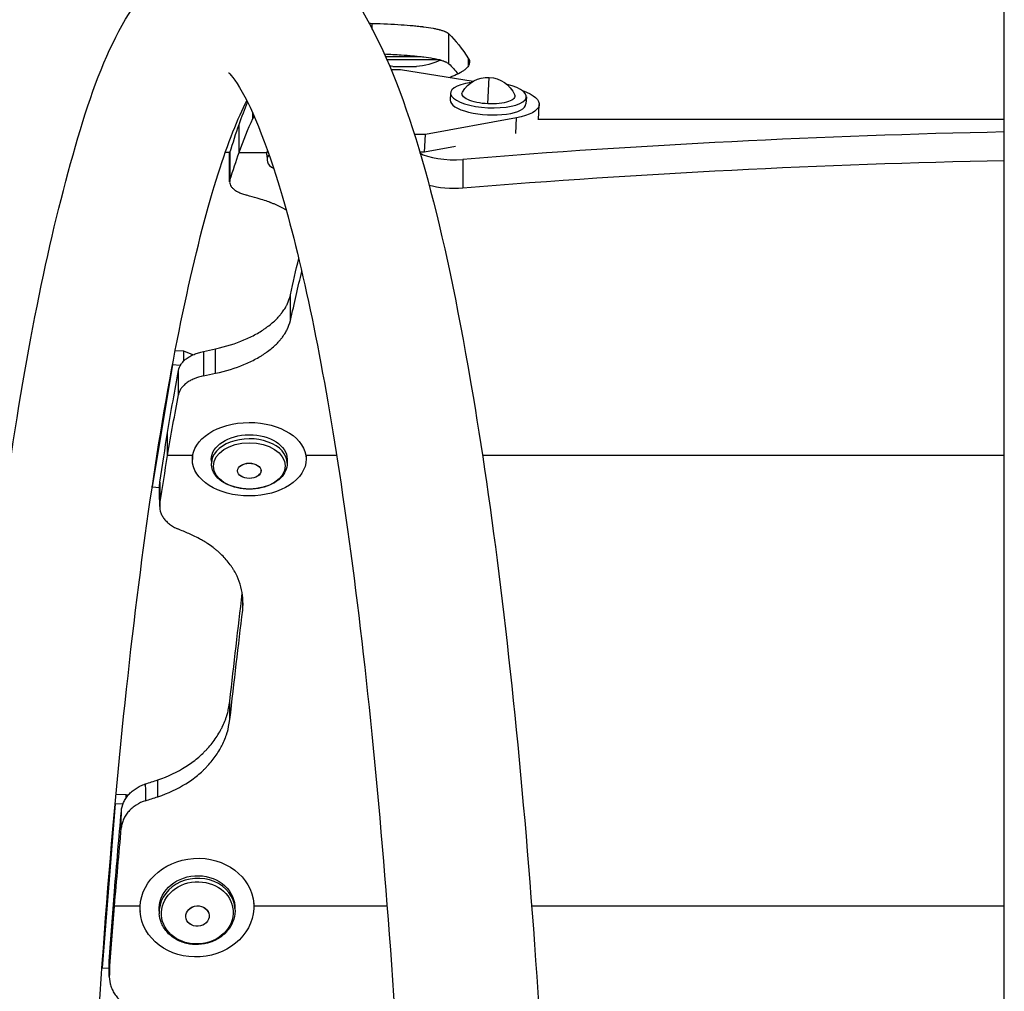
# Model space of a CAD drawing. Units: millimetres. Extents: x -4352 to 4294, y -4167 to 3874.
# Drawn here: x -310 to -51, y -918 to -662 of the extents above; entities that cross this region are included whole.
import ezdxf

# ---------------------------------------------------------------- set-up
doc = ezdxf.new("R2010")
doc.units = ezdxf.units.MM
doc.header["$LTSCALE"] = 20
doc.layers.add('2d', color=230, linetype='Continuous')

msp = doc.modelspace()

# ---------------------------------------------------------------- linework, layer by layer
at = {"layer": '2d'}
for p, q in [((-50.8, -1079.59), (-50.8, -31)), ((-194.5, -669), (-194.5, -669)), ((-213.95, -671.92), (-204.63, -671.92)), ((-193.91, -669.77), (-193.91, -669.77)), ((-199.51, -672.81), (-213.56, -672.81)), ((-212.02, -674.5), (-205.8, -674.5)), ((-212.01, -674.5), (-205.81, -674.5)), ((-212.49, -675.34), (-209.97, -675.34)), ((-209.97, -675.34), (-190.8, -678.43)), ((-186.92, -684.38), (-186.57, -677.42)), ((-196.79, -681.51), (-196.88, -683.39)), ((-176.81, -682.52), (-176.91, -684.4)), ((-173.61, -688.58), (-173.41, -684.58)), ((-179.37, -688.03), (-203.43, -692.44)), ((-179.58, -692.16), (-179.37, -688.03)), ((-50.8, -688.52), (-173.61, -688.52)), ((-203.43, -692.44), (-206.37, -692.44)), ((-203.67, -697.14), (-203.43, -692.44)), ((-195.49, -695.64), (-203.67, -697.14)), ((-256.16, -697.14), (-254.95, -697.14)), ((-252.53, -697.22), (-245.17, -697.22)), ((-245.24, -697.81), (-245.17, -699.22)), ((-203.67, -697.14), (-204.94, -697.14)), ((-193.54, -699.02), (-193.54, -706.58)), ((-267.12, -749.61), (-269.38, -749.46)), ((-264.76, -750.58), (-267.12, -749.61)), ((-267.11, -752.15), (-267.12, -749.61)), ((-270.09, -753.23), (-275.42, -785.37)), ((-270.09, -753.23), (-270.09, -753.17)), ((-268.05, -753.36), (-270.09, -753.23)), ((-255.18, -754.5), (-255.18, -754.5)), ((-264.86, -777.09), (-271.39, -777.09)), ((-264.86, -777.13), (-264.86, -778.14)), ((-259.86, -778.13), (-259.85, -779.2)), ((-239.86, -778.05), (-239.85, -779.13)), ((-226.82, -777.09), (-234.86, -777.09)), ((-234.86, -777.09), (-234.86, -778.03)), ((-50.8, -777.09), (-188.37, -777.09)), ((-275.42, -785.37), (-275.42, -785.17)), ((-275.42, -785.37), (-273.49, -785.5)), ((-282.35, -866.56), (-284.98, -866.45)), ((-281.88, -866.79), (-282.35, -866.56)), ((-282.3, -867.35), (-282.35, -866.56)), ((-285.18, -868.92), (-288.65, -912.22)), ((-285.18, -868.92), (-285.19, -868.72)), ((-283.16, -869.01), (-285.18, -868.92)), ((-280.52, -869.87), (-280.52, -869.87)), ((-248.7, -895.25), (-248.7, -895.29)), ((-278.69, -895.96), (-285.4, -895.96)), ((-278.67, -896.78), (-278.63, -897.32)), ((-273.62, -897.23), (-273.58, -897.93)), ((-253.67, -895.88), (-253.62, -896.58)), ((-213.52, -895.96), (-248.67, -895.96)), ((-50.8, -895.96), (-175.41, -895.96)), ((-288.65, -912.22), (-288.67, -912.02)), ((-288.65, -912.22), (-286.77, -912.31)), ((-286.74, -912.31), (-286.74, -912.31))]:
    msp.add_line(p, q, dxfattribs=at)
at = {"layer": '2d', "extrusion": (0, 0, -1)}
for centre, radius, start, end in [((211.41, -659.45), 15.06, 272.3186, 275.5427), ((212.01, -674.2), 0.3, 270, 272.3186), ((205.81, -674.2), 0.3, 267.6814, 270), ((206.41, -659.45), 15.06, 242.5603, 267.6814), ((186.96, -685.18), 7.77, 30.34, 155.4596)]:
    msp.add_arc(centre, radius, start, end, dxfattribs=at)
at = {"layer": '2d'}
for centre, major_axis, ratio, start_param, end_param in [((-186.8, -682.01), (-9.99, 0.51), 0.338692, -1.076378, 4.217971), ((-186.89, -683.89), (-9.99, 0.51), 0.338692, 0, 3.141593), ((0, -951.92), (800, 0), 0.325811, 1.634339, 1.81514), ((-230.19, -698.46), (14.98, 0.76), 0.338692, 2.855015, 3.617645), ((-195.95, -695.86), (10, 0), 0.325811, 3.606645, 4.956733), ((0, -959.49), (800, 0), 0.325811, 1.634339, 1.81514), ((-249.85, -779.16), (10, 0.04), 0.64624, 0, 3.141593), ((-263.6, -897.26), (9.98, 0.68), 0.866464, 0, 3.141593)]:
    msp.add_ellipse(centre, major_axis=major_axis, ratio=ratio, start_param=start_param, end_param=end_param, dxfattribs=at)
at = {"layer": '2d', "extrusion": (0, 0, -1)}
for centre, major_axis, ratio, start_param, end_param in [((-186.8, -682.01), (-6.99, 0.35), 0.338692, 4.712389, 6.457268), ((-186.8, -682.01), (-6.99, 0.35), 0.338692, 2.96751, 4.712389), ((-186.89, -683.89), (-13.48, 0.68), 0.338692, 2.287367, 4.103159), ((-230.26, -697.05), (14.98, 0.76), 0.338692, 3.141593, 3.346635), ((-195.95, -703.42), (-10, 0), 0.325811, 4.468045, 5.425349), ((-249.86, -778.09), (10, 0.04), 0.64624, 3.141593, 6.283185), ((-249.85, -779.84), (9.46, 0.03), 0.64624, 3.141593, 9.424778), ((-263.65, -896.56), (9.98, 0.68), 0.866464, 3.141593, 6.283185), ((-263.57, -897.7), (9.44, 0.64), 0.866464, 3.141593, 9.424778)]:
    msp.add_ellipse(centre, major_axis=major_axis, ratio=ratio, start_param=start_param, end_param=end_param, dxfattribs=at)
at = {"layer": '2d'}
for centre, major_axis, ratio in [((-249.86, -778.08), (15, 0.06), 0.64624), ((-249.85, -781.13), (3.11, 0.01), 0.64624), ((-249.85, -781.13), (3.08, 0.01), 0.64624), ((-263.66, -896.31), (14.97, 1.01), 0.866464), ((-263.51, -898.54), (3.08, 0.21), 0.866464), ((-263.51, -898.54), (3.1, 0.21), 0.866464)]:
    msp.add_ellipse(centre, major_axis=major_axis, ratio=ratio, dxfattribs=at)
for points, knots in [([(-250.64, -1597.5), (-258.02, -1597.46), (-264.72, -1594.3), (-278.01, -1583.66), (-282.73, -1575), (-296.77, -1542.79), (-304.29, -1511.6), (-316.34, -1437.49), (-320.97, -1397.8), (-328.12, -1310.79), (-330.67, -1263.66), (-333.56, -1166.26), (-333.9, -1116.03), (-332.35, -1017.35), (-330.46, -968.92), (-324.63, -878.55), (-320.68, -836.66), (-311.03, -763.22), (-305.33, -731.86), (-291.99, -681.08), (-285.9, -662.82), (-268.19, -644.81), (-261.24, -640.22), (-245.19, -639.03), (-237.96, -641.78), (-224.68, -651.43), (-220.05, -659.12), (-205.51, -689.27), (-197.76, -720.28), (-185.32, -794.53), (-180.6, -833.81), (-173.27, -920.19), (-170.62, -967.08), (-168.19, -1043.96), (-167.66, -1072.76), (-167.52, -1101.65)], [1.57151, 1.57151, 1.57151, 1.57151, 1.681868, 1.681868, 1.879735, 1.879735, 2.278737, 2.278737, 2.608356, 2.608356, 2.931828, 2.931828, 3.253832, 3.253832, 3.575692, 3.575692, 3.898491, 3.898491, 4.225053, 4.225053, 4.571688, 4.571688, 4.70199, 4.70199, 4.813145, 4.813145, 4.993449, 4.993449, 5.405491, 5.405491, 5.735688, 5.735688, 6.059281, 6.059281, 6.246757, 6.246757, 6.246757, 6.246757]), ([(-217.42, -663.15), (-214.64, -663.23), (-212.11, -663.35), (-208.72, -663.58), (-207.65, -663.66), (-206.15, -663.8), (-205.42, -663.87), (-204.61, -663.97), (-204.22, -664.01), (-204.05, -664.03), (-203.94, -664.05), (-203.89, -664.06), (-202.94, -664.18), (-202.14, -664.3), (-201.05, -664.51), (-200.53, -664.61), (-199.99, -664.74), (-199.73, -664.81), (-199.6, -664.84), (-199.55, -664.85), (-199.51, -664.86), (-199.5, -664.87), (-199.19, -664.96), (-198.79, -665.08), (-198.4, -665.22), (-198.23, -665.29), (-198.15, -665.33), (-198.11, -665.35), (-198.09, -665.36), (-198.08, -665.36), (-198.07, -665.36), (-198.07, -665.36), (-198.07, -665.37), (-197.81, -665.49), (-197.53, -665.66), (-197.22, -665.91)], [0, 0, 0, 0, 0.25, 0.25, 0.375, 0.375, 0.4375, 0.46875, 0.484375, 0.492187, 0.492187, 0.5, 0.5, 0.625, 0.625, 0.6875, 0.71875, 0.734375, 0.742187, 0.746094, 0.746094, 0.75, 0.75, 0.8125, 0.84375, 0.859375, 0.867187, 0.871094, 0.873047, 0.874023, 0.874512, 0.874512, 0.875, 0.875, 1, 1, 1, 1]), ([(-214.26, -671.23), (-212.69, -671.3), (-211.22, -671.37), (-208.72, -671.54), (-207.65, -671.62), (-206.15, -671.76), (-205.66, -671.81), (-204.96, -671.88), (-204.73, -671.91), (-204.27, -671.96), (-204.06, -671.99), (-202.94, -672.13), (-202.14, -672.25), (-201.05, -672.45), (-200.71, -672.52), (-200.22, -672.63), (-200.07, -672.67), (-199.84, -672.72), (-199.77, -672.74), (-199.62, -672.78), (-199.55, -672.8), (-199.19, -672.89), (-198.92, -672.98), (-198.57, -673.1), (-198.46, -673.14), (-198.31, -673.2), (-198.26, -673.22), (-198.18, -673.25), (-198.16, -673.26), (-198.12, -673.27), (-198.11, -673.28), (-198.1, -673.29), (-198.09, -673.29), (-198.08, -673.29), (-198.07, -673.3), (-197.81, -673.42), (-197.53, -673.59), (-197.22, -673.83)], [0.0981989, 0.0981989, 0.0981989, 0.0981989, 0.25, 0.25, 0.375, 0.375, 0.4375, 0.4375, 0.46875, 0.46875, 0.5, 0.5, 0.625, 0.625, 0.6875, 0.6875, 0.71875, 0.71875, 0.734375, 0.734375, 0.75, 0.75, 0.8125, 0.8125, 0.84375, 0.84375, 0.859375, 0.859375, 0.8671875, 0.8671875, 0.8710938, 0.8710938, 0.8730469, 0.8730469, 0.875, 0.875, 1, 1, 1, 1]), ([(-192.02, -672.48), (-191.67, -673.11), (-191.69, -673.73), (-192.26, -674.67), (-192.54, -674.98), (-193.09, -675.44), (-193.41, -675.67), (-193.83, -675.94), (-194.06, -676.07), (-194.16, -676.13), (-194.22, -676.17), (-194.26, -676.19), (-194.86, -676.52), (-195.5, -676.82), (-196.48, -677.22), (-196.75, -677.33), (-197.02, -677.43)], [0, 0, 0, 0, 0.25, 0.25, 0.375, 0.375, 0.4375, 0.46875, 0.484375, 0.4921875, 0.4921875, 0.5, 0.5, 0.625, 0.625, 0.6681759, 0.6681759, 0.6681759, 0.6681759]), ([(-255.29, -676.16), (-255.29, -676.16), (-253.61, -677.85), (-248.21, -687.44), (-243.78, -698.84), (-234.33, -733.63), (-229.26, -759.56), (-220.1, -823.16), (-216.07, -861.48), (-209.8, -945.91), (-207.58, -992.13), (-205.26, -1087.45), (-205.16, -1136.56), (-207.11, -1232.51), (-209.16, -1279.34), (-215.17, -1365.78), (-219.12, -1405.41), (-228.43, -1473.02), (-233.79, -1501.18), (-244.7, -1541.75), (-250.87, -1555.2), (-254.78, -1560.39), (-255.29, -1560.84), (-255.29, -1560.84)], [4.826521, 4.826521, 4.826521, 4.826521, 4.954795, 4.954795, 5.186199, 5.186199, 5.480646, 5.480646, 5.793144, 5.793144, 6.110011, 6.110011, 6.428072, 6.428072, 6.746175, 6.746175, 7.063216, 7.063216, 7.376266, 7.376266, 7.6712, 7.6712, 7.739849, 7.739849, 7.739849, 7.739849]), ([(-250.5, -1553.5), (-250.76, -1552.99), (-251.02, -1552.46), (-255.42, -1543.24), (-260.17, -1528.9), (-269.87, -1487.73), (-274.83, -1458.82), (-283.52, -1389.96), (-287.2, -1349.56), (-292.69, -1261.95), (-294.47, -1214.69), (-295.88, -1118.36), (-295.52, -1069.31), (-292.67, -974.56), (-290.19, -928.87), (-283.39, -845.7), (-279.08, -808.19), (-269.23, -745.69), (-263.66, -720.44), (-255.44, -694.61), (-252.82, -688.07), (-250.5, -683.5)], [1.838641, 1.838641, 1.838641, 1.838641, 1.8548, 1.8548, 2.104228, 2.104228, 2.405009, 2.405009, 2.718974, 2.718974, 3.036243, 3.036243, 3.35439, 3.35439, 3.67238, 3.67238, 3.988946, 3.988946, 4.300153, 4.300153, 4.444544, 4.444544, 4.444544, 4.444544]), ([(-248.53, -687.69), (-248.58, -687.73), (-248.62, -687.78), (-248.79, -687.96), (-248.89, -688.1), (-248.95, -688.25)], [0.009249202, 0.009249202, 0.009249202, 0.009249202, 0.009710711, 0.009710711, 0.011097955, 0.011097955, 0.011097955, 0.011097955]), ([(-254.97, -697.22), (-254.97, -697.82), (-254.97, -698.42), (-254.96, -699.02), (-254.96, -699.63), (-254.96, -700.23), (-254.96, -700.83), (-254.95, -702.04), (-254.95, -703.24), (-254.95, -704.45)], [0, 0, 0, 0, 0.002000451, 0.002000451, 0.002000451, 0.004000903, 0.004000903, 0.004000903, 0.008001805, 0.008001805, 0.008001805, 0.008001805]), ([(-254.95, -704.45), (-255.07, -704.83), (-255.06, -705.21), (-254.85, -705.79), (-254.74, -705.98), (-254.48, -706.35), (-254.31, -706.54), (-254.02, -706.8), (-253.91, -706.89), (-253.69, -707.06), (-253.57, -707.15), (-253.19, -707.4), (-252.63, -707.71), (-251.97, -707.99), (-251.26, -708.26), (-250.88, -708.38), (-250.49, -708.49)], [0, 0, 0, 0, 0.00279369, 0.00279369, 0.00419053, 0.00419053, 0.00558737, 0.00558737, 0.00628579, 0.00628579, 0.00698421, 0.00698421, 0.00838106, 0.0097779, 0.0097779, 0.01117474, 0.01117474, 0.01117474, 0.01117474]), ([(-240.11, -712.39), (-240.14, -712.37), (-240.18, -712.35), (-240.42, -712.21), (-240.63, -712.09), (-240.96, -711.91), (-241.07, -711.85), (-241.29, -711.73), (-241.4, -711.68), (-241.99, -711.37), (-242.48, -711.15), (-243.21, -710.83), (-243.45, -710.72), (-243.83, -710.57), (-243.95, -710.52), (-244.14, -710.45), (-244.2, -710.42), (-244.29, -710.39), (-244.33, -710.38), (-244.37, -710.36), (-244.39, -710.35), (-244.42, -710.34), (-244.44, -710.33), (-245.17, -710.06), (-246.28, -709.7), (-247.77, -709.25)], [0.6822218, 0.6822218, 0.6822218, 0.6822218, 0.6875, 0.6875, 0.71875, 0.71875, 0.734375, 0.734375, 0.75, 0.75, 0.8125, 0.8125, 0.84375, 0.84375, 0.859375, 0.859375, 0.8671875, 0.8671875, 0.8710938, 0.8710938, 0.8730469, 0.8730469, 0.875, 0.875, 1, 1, 1, 1]), ([(-258.74, -748.98), (-255.98, -748.35), (-253.48, -747.57), (-250.13, -746.16), (-249.07, -745.65), (-247.59, -744.83), (-246.88, -744.41), (-246.09, -743.89), (-245.71, -743.62), (-245.54, -743.51), (-245.43, -743.43), (-245.38, -743.39), (-244.46, -742.72), (-243.67, -742.06), (-242.61, -741.04), (-242.12, -740.52), (-241.59, -739.9), (-241.34, -739.58), (-241.22, -739.42), (-241.17, -739.35), (-241.13, -739.31), (-241.12, -739.28), (-240.82, -738.88), (-240.44, -738.32), (-240.08, -737.68), (-239.91, -737.36), (-239.83, -737.2), (-239.8, -737.12), (-239.78, -737.08), (-239.77, -737.06), (-239.76, -737.05), (-239.76, -737.05), (-239.76, -737.05), (-239.52, -736.53), (-239.26, -735.77), (-238.98, -734.77)], [0, 0, 0, 0, 0.25, 0.25, 0.375, 0.375, 0.4375, 0.46875, 0.484375, 0.492187, 0.492187, 0.5, 0.5, 0.625, 0.625, 0.6875, 0.71875, 0.734375, 0.742187, 0.746094, 0.746094, 0.75, 0.75, 0.8125, 0.84375, 0.859375, 0.867187, 0.871094, 0.873047, 0.874023, 0.874512, 0.874512, 0.875, 0.875, 1, 1, 1, 1]), ([(-258.74, -755.43), (-255.98, -754.81), (-253.48, -754.04), (-250.13, -752.65), (-249.07, -752.15), (-247.59, -751.35), (-247.12, -751.07), (-246.43, -750.64), (-246.2, -750.5), (-245.76, -750.2), (-245.55, -750.05), (-244.46, -749.27), (-243.67, -748.63), (-242.61, -747.62), (-242.28, -747.28), (-241.82, -746.76), (-241.67, -746.58), (-241.45, -746.32), (-241.38, -746.23), (-241.24, -746.05), (-241.17, -745.96), (-240.82, -745.5), (-240.57, -745.13), (-240.23, -744.58), (-240.13, -744.4), (-239.98, -744.13), (-239.94, -744.04), (-239.87, -743.91), (-239.85, -743.87), (-239.81, -743.8), (-239.8, -743.78), (-239.79, -743.74), (-239.78, -743.73), (-239.77, -743.71), (-239.76, -743.7), (-239.52, -743.18), (-239.26, -742.43), (-238.98, -741.46)], [0, 0, 0, 0, 0.25, 0.25, 0.375, 0.375, 0.4375, 0.4375, 0.46875, 0.46875, 0.5, 0.5, 0.625, 0.625, 0.6875, 0.6875, 0.71875, 0.71875, 0.734375, 0.734375, 0.75, 0.75, 0.8125, 0.8125, 0.84375, 0.84375, 0.859375, 0.859375, 0.867188, 0.867188, 0.871094, 0.871094, 0.873047, 0.873047, 0.875, 0.875, 1, 1, 1, 1]), ([(-268.52, -754.65), (-268.42, -754.08), (-268.19, -753.54), (-267.66, -752.76), (-267.45, -752.51), (-266.98, -752.02), (-266.72, -751.79), (-266.15, -751.36), (-265.83, -751.15), (-265.16, -750.76), (-264.8, -750.59), (-264.05, -750.26), (-263.65, -750.12), (-262.82, -749.86), (-262.39, -749.75), (-261.95, -749.65)], [0, 0, 0, 0, 0.00277911, 0.00277911, 0.00416867, 0.00416867, 0.00555823, 0.00555823, 0.00694779, 0.00694779, 0.00833734, 0.00833734, 0.0097269, 0.0097269, 0.01111646, 0.01111646, 0.01111646, 0.01111646]), ([(-261.95, -749.65), (-261.94, -750.73), (-261.94, -751.8), (-261.93, -752.87), (-261.93, -752.88), (-261.93, -752.89), (-261.93, -752.9), (-261.93, -753.96), (-261.92, -755.02), (-261.92, -756.09)], [0, 0, 0, 0, 0.004000039, 0.004000039, 0.004000039, 0.0040329, 0.0040329, 0.0040329, 0.008000078, 0.008000078, 0.008000078, 0.008000078]), ([(-268.54, -761.08), (-268.54, -760.55), (-268.54, -760.01), (-268.54, -759.47), (-268.53, -758.94), (-268.53, -758.4), (-268.53, -757.87), (-268.53, -756.79), (-268.53, -755.72), (-268.52, -754.65)], [0, 0, 0, 0, 0.002000489, 0.002000489, 0.002000489, 0.004000978, 0.004000978, 0.004000978, 0.008001, 0.008001, 0.008001, 0.008001]), ([(-261.92, -756.09), (-262.81, -756.27), (-263.63, -756.53), (-264.77, -757.01), (-265.14, -757.19), (-265.82, -757.57), (-266.13, -757.78), (-266.71, -758.21), (-266.98, -758.45), (-267.46, -758.93), (-267.66, -759.18), (-268.02, -759.7), (-268.17, -759.97), (-268.4, -760.52), (-268.49, -760.8), (-268.54, -761.08)], [0, 0, 0, 0, 0.00278754, 0.00278754, 0.0041813, 0.0041813, 0.00557507, 0.00557507, 0.00696884, 0.00696884, 0.00836261, 0.00836261, 0.00975637, 0.00975637, 0.01115014, 0.01115014, 0.01115014, 0.01115014]), ([(-239.85, -779.13), (-239.85, -779.82), (-240, -780.51), (-240.6, -781.85), (-241.05, -782.48), (-242.23, -783.65), (-242.98, -784.18), (-244.69, -785.05), (-245.66, -785.4), (-247.7, -785.86), (-248.77, -785.98), (-250.91, -785.98), (-251.98, -785.87), (-254.02, -785.42), (-254.99, -785.08), (-256.73, -784.21), (-257.5, -783.67), (-258.74, -782.43), (-259.21, -781.73), (-259.73, -780.41), (-259.85, -779.81), (-259.85, -779.2)], [6.283185, 6.283185, 6.283185, 6.283185, 6.565974, 6.565974, 6.864531, 6.864531, 7.188438, 7.188438, 7.521912, 7.521912, 7.855361, 7.855361, 8.188156, 8.188156, 8.521611, 8.521611, 8.855069, 8.855069, 9.178267, 9.178267, 9.424778, 9.424778, 9.424778, 9.424778]), ([(-273.43, -784.12), (-273.43, -785.07), (-273.43, -786.03), (-273.43, -786.98), (-273.42, -787.84), (-273.42, -788.7), (-273.42, -789.56), (-273.42, -789.65), (-273.42, -789.75), (-273.42, -789.85)], [0, 0, 0, 0, 0.004001026, 0.004001026, 0.004001026, 0.007594747, 0.007594747, 0.007594747, 0.008002052, 0.008002052, 0.008002052, 0.008002052]), ([(-273.42, -789.85), (-273.52, -790.49), (-273.48, -791.13), (-273.23, -792.09), (-273.11, -792.4), (-272.82, -793.02), (-272.64, -793.32), (-272.33, -793.75), (-272.22, -793.9), (-271.98, -794.18), (-271.85, -794.32), (-271.45, -794.72), (-271.16, -794.98), (-270.53, -795.45), (-270.19, -795.68), (-269.46, -796.1), (-269.07, -796.29), (-268.67, -796.46)], [0, 0, 0, 0, 0.0028083, 0.0028083, 0.00421245, 0.00421245, 0.0056166, 0.0056166, 0.00631867, 0.00631867, 0.00702074, 0.00702074, 0.00842489, 0.00842489, 0.00982904, 0.00982904, 0.01123319, 0.01123319, 0.01123319, 0.01123319]), ([(-251.59, -817.91), (-251.39, -815.74), (-251.54, -813.69), (-252.31, -810.77), (-252.65, -809.82), (-253.3, -808.44), (-253.54, -807.99), (-253.93, -807.32), (-254.07, -807.09), (-254.35, -806.65), (-254.49, -806.44), (-255.28, -805.33), (-255.98, -804.48), (-257.16, -803.27), (-257.57, -802.88), (-258.22, -802.31), (-258.44, -802.12), (-258.78, -801.84), (-258.9, -801.75), (-259.13, -801.56), (-259.24, -801.48), (-259.85, -801), (-260.35, -800.65), (-261.11, -800.15), (-261.36, -799.98), (-261.74, -799.75), (-261.87, -799.67), (-262.06, -799.56), (-262.13, -799.52), (-262.22, -799.46), (-262.26, -799.44), (-262.3, -799.42), (-262.32, -799.41), (-262.35, -799.39), (-262.37, -799.38), (-263.13, -798.95), (-264.26, -798.38), (-265.78, -797.69)], [0, 0, 0, 0, 0.25, 0.25, 0.375, 0.375, 0.4375, 0.4375, 0.46875, 0.46875, 0.5, 0.5, 0.625, 0.625, 0.6875, 0.6875, 0.71875, 0.71875, 0.734375, 0.734375, 0.75, 0.75, 0.8125, 0.8125, 0.84375, 0.84375, 0.859375, 0.859375, 0.867188, 0.867188, 0.871094, 0.871094, 0.873047, 0.873047, 0.875, 0.875, 1, 1, 1, 1]), ([(-273.96, -862.63), (-271.23, -861.68), (-268.77, -860.52), (-265.49, -858.44), (-264.47, -857.7), (-263.03, -856.5), (-262.34, -855.88), (-261.58, -855.12), (-261.21, -854.74), (-261.05, -854.57), (-260.95, -854.46), (-260.9, -854.4), (-260.01, -853.42), (-259.26, -852.47), (-258.25, -850.98), (-257.78, -850.22), (-257.29, -849.31), (-257.06, -848.85), (-256.95, -848.62), (-256.9, -848.52), (-256.87, -848.46), (-256.85, -848.43), (-256.58, -847.84), (-256.23, -847.02), (-255.9, -846.09), (-255.75, -845.63), (-255.68, -845.4), (-255.65, -845.28), (-255.63, -845.22), (-255.63, -845.2), (-255.62, -845.18), (-255.62, -845.17), (-255.62, -845.17), (-255.41, -844.42), (-255.19, -843.31), (-254.97, -841.86)], [0, 0, 0, 0, 0.25, 0.25, 0.375, 0.375, 0.4375, 0.46875, 0.484375, 0.492188, 0.492188, 0.5, 0.5, 0.625, 0.625, 0.6875, 0.71875, 0.734375, 0.742188, 0.746094, 0.746094, 0.75, 0.75, 0.8125, 0.84375, 0.859375, 0.867188, 0.871094, 0.873047, 0.874023, 0.874512, 0.874512, 0.875, 0.875, 1, 1, 1, 1]), ([(-273.96, -867.08), (-271.23, -866.15), (-268.77, -865.01), (-265.49, -862.97), (-264.47, -862.24), (-263.03, -861.06), (-262.57, -860.66), (-261.9, -860.03), (-261.69, -859.82), (-261.26, -859.39), (-261.05, -859.17), (-260.01, -858.04), (-259.26, -857.1), (-258.25, -855.64), (-257.94, -855.14), (-257.5, -854.39), (-257.36, -854.13), (-257.16, -853.75), (-257.09, -853.62), (-256.96, -853.36), (-256.9, -853.23), (-256.58, -852.56), (-256.35, -852.02), (-256.04, -851.23), (-255.95, -850.97), (-255.82, -850.58), (-255.77, -850.45), (-255.71, -850.25), (-255.69, -850.19), (-255.66, -850.09), (-255.66, -850.06), (-255.64, -850.01), (-255.64, -850), (-255.63, -849.96), (-255.62, -849.94), (-255.41, -849.19), (-255.19, -848.11), (-254.97, -846.68)], [0, 0, 0, 0, 0.25, 0.25, 0.375, 0.375, 0.4375, 0.4375, 0.46875, 0.46875, 0.5, 0.5, 0.625, 0.625, 0.6875, 0.6875, 0.71875, 0.71875, 0.734375, 0.734375, 0.75, 0.75, 0.8125, 0.8125, 0.84375, 0.84375, 0.859375, 0.859375, 0.867188, 0.867188, 0.871094, 0.871094, 0.873047, 0.873047, 0.875, 0.875, 1, 1, 1, 1]), ([(-283.58, -870.89), (-283.51, -870.1), (-283.31, -869.33), (-282.83, -868.22), (-282.63, -867.86), (-282.19, -867.17), (-281.94, -866.84), (-281.52, -866.37), (-281.38, -866.22), (-281.08, -865.92), (-280.92, -865.78), (-280.42, -865.36), (-280.07, -865.1), (-279.34, -864.62), (-278.95, -864.41), (-278.13, -864.02), (-277.7, -863.85), (-277.26, -863.71)], [0, 0, 0, 0, 0.00279118, 0.00279118, 0.00418677, 0.00418677, 0.00558236, 0.00558236, 0.00628015, 0.00628015, 0.00697795, 0.00697795, 0.00837354, 0.00837354, 0.00976913, 0.00976913, 0.01116472, 0.01116472, 0.01116472, 0.01116472]), ([(-277.26, -863.71), (-277.26, -864.45), (-277.25, -865.18), (-277.24, -865.92), (-277.24, -865.93), (-277.24, -865.93), (-277.24, -865.94), (-277.24, -866.31), (-277.23, -866.68), (-277.23, -867.05), (-277.23, -867.41), (-277.22, -867.77), (-277.22, -868.13)], [0, 0, 0, 0, 0.004000072, 0.004000072, 0.004000072, 0.004037214, 0.004037214, 0.004037214, 0.006052566, 0.006052566, 0.006052566, 0.008000145, 0.008000145, 0.008000145, 0.008000145]), ([(-277.22, -868.13), (-278.1, -868.41), (-278.92, -868.79), (-280.04, -869.5), (-280.4, -869.77), (-281.06, -870.32), (-281.36, -870.62), (-281.78, -871.09), (-281.92, -871.25), (-282.17, -871.59), (-282.29, -871.76), (-282.63, -872.28), (-283.02, -872.99), (-283.28, -873.75), (-283.49, -874.52), (-283.56, -874.92), (-283.59, -875.32)], [0, 0, 0, 0, 0.00280293, 0.00280293, 0.00420439, 0.00420439, 0.00560585, 0.00560585, 0.00630659, 0.00630659, 0.00700732, 0.00700732, 0.00840878, 0.00981024, 0.00981024, 0.01121171, 0.01121171, 0.01121171, 0.01121171]), ([(-283.59, -875.32), (-283.59, -874.94), (-283.59, -874.57), (-283.59, -874.2), (-283.59, -873.83), (-283.59, -873.45), (-283.59, -873.08), (-283.58, -872.35), (-283.58, -871.62), (-283.58, -870.89)], [0, 0, 0, 0, 0.002020533, 0.002020533, 0.002020533, 0.004041067, 0.004041067, 0.004041067, 0.008001333, 0.008001333, 0.008001333, 0.008001333]), ([(-253.62, -896.58), (-253.56, -897.51), (-253.66, -898.44), (-254.19, -900.24), (-254.62, -901.11), (-255.76, -902.69), (-256.48, -903.4), (-258.13, -904.61), (-259.07, -905.1), (-261.08, -905.79), (-262.14, -906), (-264.29, -906.1), (-265.37, -906), (-267.43, -905.5), (-268.42, -905.11), (-270.18, -904.05), (-270.97, -903.4), (-272.25, -901.9), (-272.75, -901.06), (-273.36, -899.45), (-273.52, -898.7), (-273.58, -897.93)], [6.283185, 6.283185, 6.283185, 6.283185, 6.593417, 6.593417, 6.906407, 6.906407, 7.225215, 7.225215, 7.548932, 7.548932, 7.875188, 7.875188, 8.202099, 8.202099, 8.528143, 8.528143, 8.851308, 8.851308, 9.169177, 9.169177, 9.424778, 9.424778, 9.424778, 9.424778]), ([(-286.75, -910.42), (-286.75, -910.71), (-286.75, -911), (-286.75, -911.29), (-286.75, -911.58), (-286.75, -911.86), (-286.75, -912.15), (-286.74, -912.73), (-286.74, -913.31), (-286.74, -913.89)], [0, 0, 0, 0, 0.002000445, 0.002000445, 0.002000445, 0.00400089, 0.00400089, 0.00400089, 0.008001781, 0.008001781, 0.008001781, 0.008001781]), ([(-286.74, -913.89), (-286.8, -914.73), (-286.73, -915.57), (-286.43, -916.81), (-286.29, -917.22), (-285.96, -918.01), (-285.76, -918.39), (-285.43, -918.94), (-285.31, -919.13), (-285.05, -919.48), (-284.92, -919.66), (-284.49, -920.17), (-284.18, -920.49), (-283.52, -921.09), (-283.17, -921.37), (-282.41, -921.88), (-282.01, -922.12), (-281.6, -922.32)], [0, 0, 0, 0, 0.00281378, 0.00281378, 0.00422068, 0.00422068, 0.00562757, 0.00562757, 0.00633101, 0.00633101, 0.00703446, 0.00703446, 0.00844135, 0.00844135, 0.00984824, 0.00984824, 0.01125513, 0.01125513, 0.01125513, 0.01125513])]:
    msp.add_open_spline(points, degree=3, knots=knots, dxfattribs=at)
for points, degree in [([(-218.3, -663.12), (-218.01, -663.13), (-217.71, -663.14), (-217.42, -663.15)], 3), ([(-217.42, -664.74), (-217.42, -663.15)], 1), ([(-197.22, -673.83), (-197.22, -665.91)], 1), ([(-197.22, -665.91), (-195.48, -667.63), (-193.75, -669.83), (-192.02, -672.48)], 3), ([(-197.22, -673.83), (-196.42, -674.62), (-195.62, -675.5), (-194.81, -676.48)], 3), ([(-192.02, -674.26), (-192.02, -672.48)], 1), ([(-252.53, -689.8), (-251.79, -687.72), (-251.04, -685.75), (-250.3, -683.89)], 3), ([(-248.95, -688.25), (-248.95, -687.75), (-248.95, -687.25), (-248.95, -686.75)], 3), ([(-254.97, -697.22), (-254.16, -694.63), (-253.34, -692.16), (-252.53, -689.8)], 3), ([(-252.53, -697.22), (-251.34, -693.95), (-250.14, -690.96), (-248.95, -688.25)], 3), ([(-252.53, -697.22), (-252.53, -689.8)], 1), ([(-255.05, -697.74), (-255.05, -697.57), (-255.02, -697.39), (-254.97, -697.22)], 3), ([(-255.03, -704.94), (-255.04, -702.54), (-255.04, -700.14), (-255.05, -697.74)], 3), ([(-254.95, -704.45), (-254.14, -701.93), (-253.33, -699.52), (-252.53, -697.22)], 3), ([(-247.77, -709.25), (-248.68, -708.99), (-249.58, -708.74), (-250.49, -708.49)], 3), ([(-238.98, -734.77), (-238.26, -731.47), (-237.54, -728.25), (-236.82, -725.14)], 3), ([(-238.98, -741.46), (-237.99, -736.99), (-237, -732.69), (-236.01, -728.57)], 3), ([(-238.98, -741.46), (-238.98, -734.77)], 1), ([(-261.95, -749.65), (-260.88, -749.43), (-259.81, -749.2), (-258.74, -748.98)], 3), ([(-258.74, -755.43), (-258.74, -748.98)], 1), ([(-271.39, -771), (-270.44, -765.37), (-269.48, -759.92), (-268.52, -754.65)], 3), ([(-261.92, -756.09), (-260.86, -755.87), (-259.8, -755.65), (-258.74, -755.43)], 3), ([(-271.39, -777.09), (-270.44, -771.58), (-269.49, -766.24), (-268.54, -761.08)], 3), ([(-273.43, -784.12), (-272.75, -779.64), (-272.07, -775.27), (-271.39, -771)], 3), ([(-271.39, -777.09), (-271.39, -771)], 1), ([(-273.42, -789.85), (-272.74, -785.49), (-272.07, -781.24), (-271.39, -777.09)], 3), ([(-273.49, -784.83), (-273.49, -784.59), (-273.47, -784.36), (-273.43, -784.12)], 3), ([(-273.47, -790.52), (-273.48, -788.62), (-273.48, -786.73), (-273.49, -784.83)], 3), ([(-265.78, -797.69), (-266.74, -797.28), (-267.7, -796.87), (-268.67, -796.46)], 3), ([(-254.97, -841.86), (-253.88, -832.08), (-252.79, -822.61), (-251.7, -813.47)], 3), ([(-251.59, -817.91), (-251.59, -814.34)], 1), ([(-254.97, -846.68), (-253.84, -836.76), (-252.72, -827.16), (-251.59, -817.91)], 3), ([(-254.97, -846.68), (-254.97, -841.86)], 1), ([(-277.26, -863.71), (-276.16, -863.35), (-275.06, -862.99), (-273.96, -862.63)], 3), ([(-273.96, -867.08), (-273.96, -862.63)], 1), ([(-277.22, -868.13), (-276.13, -867.78), (-275.05, -867.43), (-273.96, -867.08)], 3), ([(-285.4, -892.03), (-284.8, -884.87), (-284.19, -877.82), (-283.58, -870.89)], 3), ([(-285.4, -895.96), (-284.8, -888.97), (-284.2, -882.08), (-283.59, -875.32)], 3), ([(-286.75, -910.42), (-286.3, -904.22), (-285.85, -898.09), (-285.4, -892.03)], 3), ([(-285.4, -895.96), (-285.4, -892.03)], 1), ([(-286.74, -913.89), (-286.29, -907.84), (-285.85, -901.86), (-285.4, -895.96)], 3), ([(-286.77, -911.02), (-286.77, -910.82), (-286.77, -910.62), (-286.75, -910.42)], 3), ([(-286.76, -914.43), (-286.76, -913.3), (-286.77, -912.16), (-286.77, -911.02)], 3)]:
    msp.add_open_spline(points, degree=degree, dxfattribs=at)

doc.saveas('drawing.dxf')
